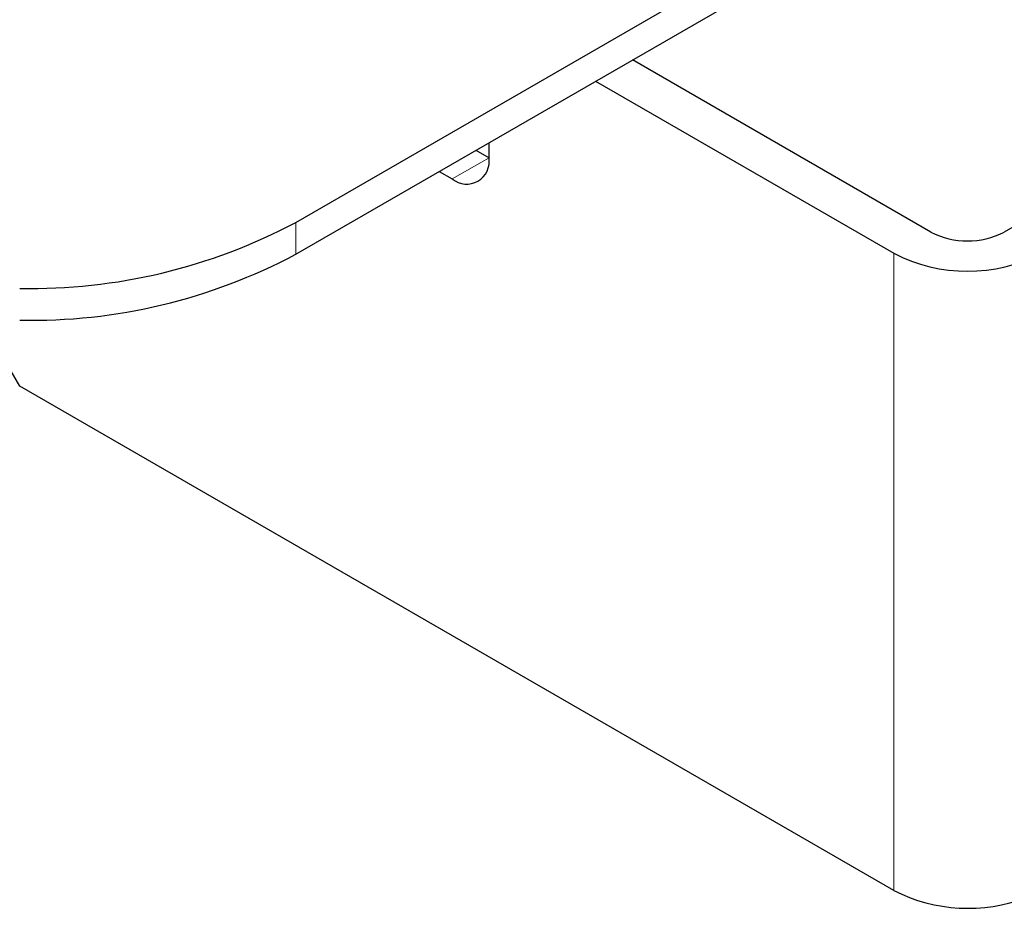
# Model space of a CAD drawing. Units: millimetres. Extents: x 0 to 420, y 0 to 297.
# Drawn here: x 308 to 314, y 99 to 103 of the extents above; entities that cross this region are included whole.
import ezdxf

# ---------------------------------------------------------------- set-up
doc = ezdxf.new("R2010")
doc.units = ezdxf.units.MM

msp = doc.modelspace()

# ---------------------------------------------------------------- linework, layer by layer
at = {"color": 7, "linetype": 'Continuous', "lineweight": 25}
for p, q in [((309.6965, 102.3098), (353.6381, 127.6768)), ((309.6965, 102.1348), (353.6381, 127.5018)), ((315.8079, 103.5397), (313.5856, 102.2567)), ((313.1815, 102.2567), (311.5446, 103.2017)), ((311.3426, 103.0851), (312.9795, 102.1401)), ((310.7572, 102.6648), (310.7572, 102.7471)), ((310.6858, 102.706), (310.7572, 102.6648)), ((310.4838, 102.5893), (310.5551, 102.5482)), ((308.1813, 101.4106), (307.9688, 101.7786)), ((312.9795, 98.6407), (308.1813, 101.4106))]:
    msp.add_line(p, q, dxfattribs=at)
at = {"color": 8, "linetype": 'Continuous', "lineweight": 18}
for p, q in [((310.5551, 102.5482), (310.7572, 102.6648)), ((309.6965, 102.1348), (309.6965, 102.3098)), ((312.9795, 102.1401), (312.9795, 98.6407))]:
    msp.add_line(p, q, dxfattribs=at)
at = {"color": 7, "linetype": 'Continuous', "lineweight": 25}
for centre, radius, start, end in [((310.634, 102.6448), 0.1248, 230.7967, 9.214), ((308.243, 105.0388), 3.0919, 268.8559, 298.0402), ((313.3835, 102.6467), 0.4391, 242.6097, 297.3903), ((308.243, 104.8638), 3.0919, 268.8559, 298.0402), ((313.3835, 102.9199), 0.8783, 242.6097, 297.3903), ((313.3867, 99.4374), 0.8948, 242.9308, 290.8823)]:
    msp.add_arc(centre, radius, start, end, dxfattribs=at)

doc.saveas('drawing.dxf')
